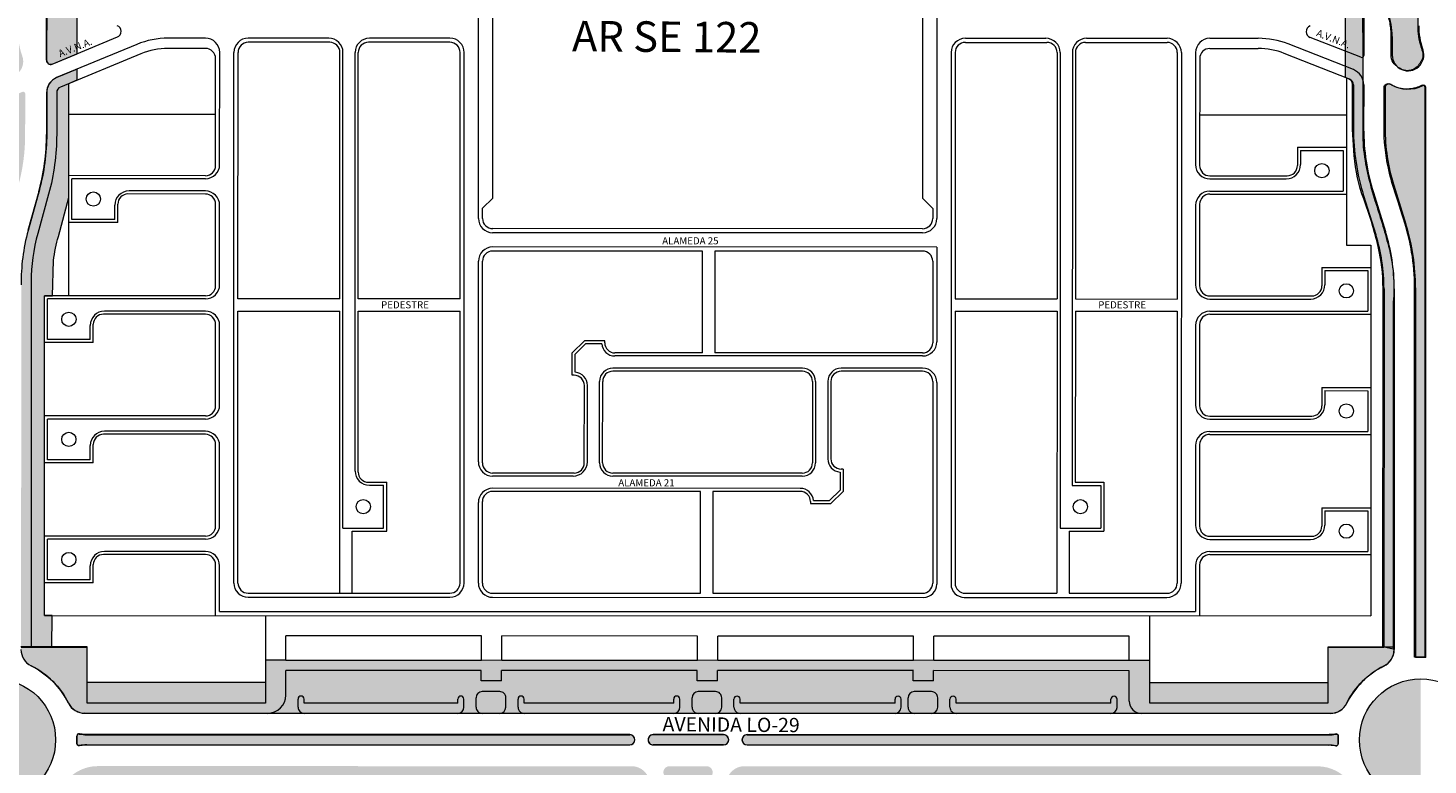
# Model space of a CAD drawing. Units: millimetres. Extents: x -719105 to 23224, y -8935366 to 37596.
# Drawn here: x 6061 to 6748, y 13799 to 14161 of the extents above; entities that cross this region are included whole.
import ezdxf

# ---------------------------------------------------------------- set-up
doc = ezdxf.new("R2010")
doc.units = ezdxf.units.MM
doc.layers.add('Edificações', color=7, linetype='Continuous')
for name, color, linetype, lineweight in [('MEIO_FIO', 8, 'Continuous', 15), ('NOME_AVENIDA', 7, 'Continuous', 0), ('NOME_LOT_END_VELHO', 7, 'Continuous', 25), ('PALITAÇÃO', 80, 'Continuous', 18), ('QUADRA_INTERNA', 8, 'Continuous', 20)]:
    doc.layers.add(name, color=color, linetype=linetype, lineweight=lineweight)
doc.styles.add('ROMANS', font='romans.shx', dxfattribs={"height": 8})
doc.styles.get("Standard").update_dxf_attribs({"font": 'arial.ttf'})

# ---------------------------------------------------------------- blocks, each defined once
blk = doc.blocks.new('ARSE 122-flat-1')
at = {"layer": 'MEIO_FIO', "ltscale": 2}
for p, q in [((108056.48, 44845.47), (108056.49, 44967.97)), ((108281.49, 44967.94), (108281.48, 44845.44)), ((107922.49, 44933.98), (107904.13, 44933.99)), ((107982.99, 44933.98), (107943.49, 44933.98)), ((108042.49, 44933.97), (108002.99, 44933.97)), ((108295.49, 44933.94), (108334.99, 44933.93)), ((108354.99, 44933.93), (108394.49, 44933.93)), ((108415.49, 44933.92), (108439.23, 44933.92)), ((107929.48, 44871.98), (107929.49, 44926.98)), ((107936.45, 44666.48), (107936.49, 44926.98)), ((107989.96, 44693.47), (107989.99, 44926.98)), ((107995.96, 44721.47), (107995.99, 44926.97)), ((108049.45, 44666.47), (108049.49, 44926.97)), ((108288.49, 44926.94), (108288.45, 44665.94)), ((108341.99, 44926.93), (108341.96, 44693.43)), ((108347.99, 44926.93), (108347.96, 44714.43)), ((108401.49, 44926.93), (108401.45, 44666.43)), ((108408.49, 44926.92), (108408.48, 44871.92)), ((108459.98, 44878.92), (108459.98, 44871.92)), ((108459.98, 44878.92), (108480.98, 44878.92)), ((108480.98, 44878.92), (108480.98, 44858.92)), ((107922.48, 44864.98), (107856.98, 44864.99)), ((107856.98, 44844.99), (107856.98, 44864.99)), ((108415.48, 44864.92), (108452.98, 44864.92)), ((107922.48, 44858.98), (107884.98, 44858.99)), ((108415.48, 44858.92), (108480.98, 44858.92)), ((107877.98, 44844.99), (107877.98, 44851.99)), ((107929.47, 44812.98), (107929.48, 44851.98)), ((108408.48, 44851.92), (108408.47, 44812.92)), ((107877.98, 44844.99), (107856.98, 44844.99)), ((108274.47, 44838.44), (108063.47, 44838.47)), ((108281.47, 44831.44), (108063.47, 44831.47)), ((108281.47, 44831.44), (108281.47, 44784.94)), ((108056.46, 44725.97), (108056.47, 44824.47)), ((108471.97, 44819.92), (108471.97, 44812.92)), ((108471.97, 44819.92), (108492.97, 44819.91)), ((108492.97, 44819.91), (108492.97, 44799.91)), ((107922.47, 44805.98), (107844.97, 44805.99)), ((107844.97, 44785.99), (107844.97, 44805.99)), ((108415.47, 44805.92), (108464.97, 44805.92)), ((107922.47, 44799.98), (107872.97, 44799.99)), ((108415.47, 44799.92), (108492.97, 44799.91)), ((107865.97, 44785.99), (107865.97, 44792.99)), ((107929.46, 44753.98), (107929.47, 44792.98)), ((108408.47, 44792.92), (108408.46, 44753.92)), ((107865.97, 44785.99), (107844.97, 44785.99)), ((108103.97, 44778.84), (108109.09, 44783.96)), ((108116.99, 44783.96), (108109.09, 44783.96)), ((108103.97, 44769.94), (108103.97, 44778.84)), ((108274.47, 44777.94), (108123.47, 44777.96)), ((108215.47, 44771.95), (108122.47, 44771.96)), ((108274.47, 44771.94), (108234.47, 44771.95)), ((108109.96, 44725.96), (108109.97, 44763.46)), ((108115.96, 44725.46), (108115.97, 44765.46)), ((108221.97, 44765.45), (108221.96, 44725.45)), ((108227.97, 44765.45), (108227.96, 44727.45)), ((108281.47, 44764.94), (108281.45, 44665.94)), ((108471.97, 44760.92), (108471.96, 44753.92)), ((108471.97, 44760.92), (108492.97, 44760.91)), ((108492.97, 44760.91), (108492.96, 44740.91)), ((107922.46, 44746.98), (107844.96, 44746.99)), ((107844.96, 44726.99), (107844.96, 44746.99)), ((107922.46, 44740.98), (107872.96, 44740.99)), ((108415.46, 44746.92), (108464.96, 44746.92)), ((108415.46, 44740.92), (108492.96, 44740.91)), ((107865.96, 44726.99), (107865.96, 44733.99)), ((107929.46, 44694.98), (107929.46, 44733.98)), ((108408.46, 44733.92), (108408.46, 44694.92)), ((107865.96, 44726.99), (107844.96, 44726.99)), ((108233.96, 44720.97), (108233.96, 44712.07)), ((108002.96, 44714.47), (108009.96, 44714.47)), ((108009.96, 44693.47), (108009.96, 44714.47)), ((108102.96, 44718.96), (108063.46, 44718.97)), ((108214.46, 44712.95), (108063.46, 44712.97)), ((108215.46, 44718.95), (108122.46, 44718.96)), ((108347.96, 44714.43), (108361.96, 44714.43)), ((108361.96, 44714.43), (108361.96, 44693.43)), ((108220.94, 44706.95), (108228.84, 44706.95)), ((108228.84, 44706.95), (108233.96, 44712.07)), ((108056.45, 44666.47), (108056.46, 44705.97)), ((108471.96, 44701.92), (108471.96, 44694.92)), ((108471.96, 44701.92), (108492.96, 44701.91)), ((108492.96, 44701.91), (108492.96, 44681.91)), ((107989.96, 44693.47), (108009.96, 44693.47)), ((108341.96, 44693.43), (108361.96, 44693.43)), ((107844.95, 44667.99), (107844.96, 44687.99)), ((107922.46, 44687.98), (107844.96, 44687.99)), ((108415.46, 44687.92), (108464.96, 44687.92)), ((107922.46, 44681.98), (107872.96, 44681.99)), ((108415.46, 44681.92), (108492.96, 44681.91)), ((107865.95, 44667.99), (107865.95, 44674.99)), ((107929.45, 44652.48), (107929.45, 44674.98)), ((108408.45, 44674.92), (108408.45, 44652.42)), ((107865.95, 44667.99), (107844.95, 44667.99)), ((107943.45, 44659.48), (108042.45, 44659.47)), ((108063.45, 44659.47), (108274.95, 44659.44)), ((108294.95, 44659.44), (108394.45, 44659.43)), ((107929.45, 44652.48), (108408.45, 44652.42))]:
    blk.add_line(p, q, dxfattribs=at)
for centre in [(108470.48, 44868.92), (107867.48, 44854.99), (108482.47, 44809.92), (107855.47, 44795.99), (108482.46, 44750.92), (107855.46, 44736.99), (107999.96, 44703.97), (108351.96, 44703.93), (108482.46, 44691.92), (107855.46, 44677.99)]:
    blk.add_circle(centre, 3.5, dxfattribs=at)
for centre, radius, start, end in [((107922.49, 44926.98), 7, 359.9931, 89.99311), ((107943.49, 44926.98), 7, 89.99311, 179.9931), ((107982.99, 44926.98), 7, 359.9931, 89.99311), ((108002.99, 44926.97), 7, 89.99311, 179.9931), ((108042.49, 44926.97), 7, 359.9931, 89.99311), ((108295.49, 44926.94), 7, 89.99314, 179.9931), ((108334.99, 44926.93), 7, 359.9931, 89.99314), ((108354.99, 44926.93), 7, 89.99314, 179.9931), ((108394.49, 44926.93), 7, 359.9931, 89.99314), ((108415.49, 44926.92), 7, 89.99314, 179.9931), ((107922.48, 44871.98), 7, 269.99311, 359.9931), ((108415.48, 44871.92), 7, 179.9931, 269.99314), ((108452.98, 44871.92), 7, 269.99314, 359.9931), ((107884.98, 44851.99), 7, 89.99311, 179.9931), ((107922.48, 44851.98), 7, 359.9931, 89.99311), ((108415.48, 44851.92), 7, 89.99314, 179.9931), ((108063.48, 44845.47), 7, 179.9931, 269.99311), ((108274.48, 44845.44), 7, 269.99311, 359.9931), ((108063.47, 44824.47), 7, 89.99311, 179.9931), ((107922.47, 44812.98), 7, 269.99311, 359.9931), ((108415.47, 44812.92), 7, 179.9931, 269.99314), ((108464.97, 44812.92), 7, 269.99314, 359.9931), ((107872.97, 44792.99), 7, 89.99311, 179.9931), ((107922.47, 44792.98), 7, 359.9931, 89.99311), ((108415.47, 44792.92), 7, 89.99314, 179.9931), ((108123.47, 44784.46), 6.5, 184.40484, 269.99311), ((108274.47, 44784.94), 7, 269.99311, 359.9931), ((108103.47, 44763.46), 6.5, 359.9931, 85.58137), ((108122.47, 44765.46), 6.5, 89.99311, 179.9931), ((108215.47, 44765.45), 6.5, 359.9931, 89.99311), ((108234.47, 44765.45), 6.5, 89.99311, 179.9931), ((108274.47, 44764.94), 7, 359.9931, 89.99311), ((107922.46, 44753.98), 7, 269.99311, 359.9931), ((108415.46, 44753.92), 7, 179.9931, 269.99314), ((108464.96, 44753.92), 7, 269.99314, 359.9931), ((107872.96, 44733.99), 7, 89.99311, 179.9931), ((107922.46, 44733.98), 7, 359.9931, 89.99311), ((108415.46, 44733.92), 7, 89.99314, 179.9931), ((108234.46, 44727.45), 6.5, 179.9931, 265.58137), ((108002.96, 44721.47), 7, 179.9931, 269.99314), ((108063.46, 44725.97), 7, 179.9931, 269.99311), ((108102.96, 44725.96), 7, 269.99311, 359.9931), ((108122.46, 44725.46), 6.5, 179.9931, 269.99311), ((108215.46, 44725.45), 6.5, 269.99311, 359.9931), ((108063.46, 44705.97), 7, 89.99311, 179.9931), ((108214.46, 44706.45), 6.5, 4.40326, 89.99311), ((107922.46, 44694.98), 7, 269.99311, 359.9931), ((108415.46, 44694.92), 7, 179.9931, 269.99314), ((108464.96, 44694.92), 7, 269.99314, 359.9931), ((107872.95, 44674.99), 7, 89.99311, 179.9931), ((107922.45, 44674.98), 7, 359.9931, 89.99311), ((108415.45, 44674.92), 7, 89.99314, 179.9931), ((107943.45, 44666.48), 7, 179.9931, 269.99314), ((108042.45, 44666.47), 7, 269.99314, 359.9931), ((108063.45, 44666.47), 7, 179.9931, 269.99314), ((108274.95, 44665.94), 6.5, 269.99314, 359.9931), ((108294.95, 44665.94), 6.5, 179.9931, 269.99314), ((108394.45, 44666.43), 7, 269.99314, 359.9931)]:
    blk.add_arc(centre, radius, start, end, dxfattribs=at)

msp = doc.modelspace()

# ---------------------------------------------------------------- hatches: boundary and pattern name
at = {"layer": 'PALITAÇÃO'}
h = msp.add_hatch(dxfattribs=at)
h.set_pattern_fill('ANGLE', color=256)
h.set_pattern_definition([(0, (-2190.2025, 3e-09), (0, 6.985), [5.08, -1.905]), (90, (-2190.2025, 3e-09), (-6.985, 4e-16), [5.08, -1.905])])
h.paths.add_polyline_path([(6032.05, 14461.56), (6017.04, 14461.54), (6017.04, 14426.07), (6017.06, 14282.63, -0.073624), (6013.19, 14256.07), (6008.48, 14239.11, 0.067333), (6004.51, 14209.82), (6004.51, 14177.77), (6014.57, 14181.93, 0.303337), (6019.51, 14189.32), (6019.51, 14209.82, -0.067324), (6023.3, 14237.78), (6028.61, 14257.07, 0.067324), (6032.02, 14282.24)])
h.paths.add_polyline_path([(6056.61, 14235.16), (6051.3, 14254.44, -0.067354), (6047.52, 14282.39), (6047.55, 14466.64), (6045.1, 14466.56), (6042.55, 14466.64), (6042.52, 14282.24, -0.033624), (6041.57, 14268.13, -0.033624), (6038.74, 14254.27), (6033.42, 14234.99, 0.067324), (6030.01, 14209.82), (6030.01, 14189.82, 0.534478), (6031.39, 14188.9), (6035.12, 14190.44, -0.194379), (6051.04, 14190.58), (6057.28, 14188.13, 0.528907), (6060.01, 14189.99), (6060.01, 14209.99, 0.067323)])
h.paths.add_polyline_path([(6081.56, 14267.6), (6069.44, 14267.6), (6069.45, 14331.6), (6062.95, 14331.6), (6062.96, 14390.56), (6069.67, 14390.56), (6069.46, 14444.6), (6072.96, 14444.6), (6072.96, 14461.56), (6072.96, 14461.56), (6058.04, 14461.56), (6058.02, 14282.4, 0.086408), (6064.08, 14247.59), (6066.73, 14237.95, -0.067324), (6070.51, 14209.99), (6070.51, 14188.36, 0.308124), (6075.58, 14180.92), (6081.43, 14178.61)])
h.paths.add_polyline_path([(6081.43, 14133.33), (6085.54, 14135.03), (6085.54, 14140.37), (6075.44, 14136.19, 0.315435), (6070.51, 14128.44), (6070.51, 14106.82, -0.066372), (6066.29, 14078.8), (6061.38, 14060.99, 0.071598), (6058.02, 14034.4), (6057.97, 13856.57), (6073.05, 13856.55), (6073.26, 13872.1), (6069.4, 13872.1), (6069.41, 14029.1), (6073.45, 14029.1), (6073.83, 14046.43, -0.033624), (6076.24, 14058.25), (6081.42, 14077.34), (6081.37, 14092.56)])
h.paths.add_polyline_path([(6059.94, 14108.1), (6060, 14128.28, 0.53637), (6058.62, 14129.2), (6053.1, 14126.96, -0.161752), (6039.44, 14127.34), (6032.73, 14129.97, 0.535061), (6030, 14128.07), (6029.94, 14108.28, 0.067324), (6033.35, 14083.1), (6038.67, 14063.82, -0.067324), (6042.45, 14035.86), (6042.46, 13851.56), (6044.97, 13851.56), (6047.48, 13851.48), (6047.45, 14035.68, -0.067367), (6051.23, 14063.66), (6056.55, 14082.95, 0.067295)])
h.paths.add_polyline_path([(6019.5, 14129.76, 0.308131), (6014.43, 14137.21), (6004.5, 14141.12), (6004.42, 14108.12, 0.067277), (6008.74, 14076.2), (6011.29, 14066.93), (6013.6, 14067.57, -0.070106), (6019.28, 14038.17), (6019.31, 14030.1), (6019.3, 13917.07), (6016.9, 13917.07), (6016.89, 13878.52), (6016.89, 13856.57), (6031.97, 13856.57), (6031.99, 14035.73, 0.067354), (6028.59, 14060.89), (6023.28, 14080.17, -0.067324), (6019.5, 14108.14)])
h.paths.add_polyline_path([(6019.51, 14173.38, 0.534555), (6016.74, 14175.23), (6004.51, 14170.16), (6004.5, 14148.62), (6018.14, 14143.25, 0.528907), (6019.5, 14144.18)])
h.paths.add_polyline_path([(6085.5, 14169.46), (6071.87, 14174.82, 0.528907), (6070.51, 14173.89), (6070.5, 14144.69, 0.534555), (6073.27, 14142.84), (6085.5, 14147.91)])
h.paths.add_polyline_path([(6056.5, 14158.37), (6056.51, 14164.65), (6056.48, 14171.59, 0.396593), (6043.26, 14184.04, 0.284367), (6031.61, 14176.94, 0.186705), (6031.46, 14171.34, -0.042829), (6032.99, 14165.53), (6033.34, 14162.91), (6033.5, 14147.91), (6033.5, 14147.29, 0.326198), (6042.76, 14134.65, 0.328029), (6057.59, 14139.67, 0.242724), (6058.55, 14146.73, -0.041897), (6057.02, 14152.54, -0.042984)])
h = msp.add_hatch(dxfattribs=at)
h.set_pattern_fill('ANGLE', color=256)
h.set_pattern_definition([(0, (-3000.492, 0.1856), (0, 6.985), [5.08, -1.905]), (90, (-3000.492, 0.1856), (-6.985, 4e-16), [5.08, -1.905])])
h.paths.add_polyline_path([(6743.67, 14157.75, -0.022006), (6743.43, 14163.14), (6743.44, 14170.94, 0.189577), (6741.56, 14175.99, 0.161653), (6737.08, 14178.57, 0.172361), (6732.23, 14177.88, 0.163315), (6728.61, 14174.11, 0.1932), (6728.29, 14168.63, -0.009891), (6729.27, 14165.48, -0.059907), (6730.35, 14158.95, -0.010998), (6730.43, 14155.16), (6730.43, 14147.44, 0.129464), (6731.44, 14143.62, 0.177145), (6736.87, 14139.8, 0.195576), (6742.58, 14141.06, 0.13817), (6745.72, 14145.65, 0.108574), (6745.78, 14148.97, 0.003192), (6744.74, 14152.36, -0.054104)])
h.paths.add_polyline_path([(6746.93, 14131.58, 0.558293), (6745.48, 14132.47, -0.045684), (6742.76, 14131.4, -0.070925), (6738.19, 14130.74, -0.059744), (6734.38, 14131.19, -0.042711), (6731.72, 14132.09, -0.031128), (6729.95, 14132.99, 0.580751), (6726.93, 14131.26), (6726.96, 14109.43, 0.055425), (6729.61, 14089.33, 0.022453), (6733.19, 14077.19, -0.017169), (6738.3, 14060.52, -0.024273), (6740.48, 14050.51, -0.04154), (6741.92, 14033.14), (6741.9, 13851.6), (6744.39, 13851.67), (6746.9, 13851.6)])
h.paths.add_polyline_path([(6716.27, 14183.85, -0.052159), (6716.96, 14216.27, -0.045649), (6722.4, 14241.03, 0.002791), (6726.4, 14253.87, 0.020568), (6729.8, 14266.9, 0.053544), (6731.42, 14281.87), (6731.47, 14461.62), (6726.47, 14461.62), (6719.97, 14461.62), (6719.95, 14292.67), (6707.95, 14292.67), (6707.94, 14182.02), (6707.93, 14136.27), (6709.53, 14135.64, -0.308326), (6711.43, 14132.85), (6711.43, 14118.52, 0.023222), (6712.25, 14097.81, 0.067081), (6716.99, 14076.63, -0.030624), (6724.03, 14053.29, -0.057982), (6726.42, 14032.68), (6726.4, 13856.67), (6731.4, 13855.51), (6731.41, 13924.07), (6731.41, 13967), (6731.42, 14025.79, 0.089968), (6729.12, 14053.46, 0.013077), (6722.45, 14075.93, -0.032568), (6717.89, 14093.8, -0.041675), (6716.5, 14107.46), (6716.43, 14111.25), (6716.43, 14132.85)])
h.paths.add_polyline_path([(6762.47, 14461.62), (6757.47, 14461.62), (6757.97, 13857.13), (6762.4, 13856.66)])
h.paths.add_polyline_path([(6746.97, 14466.74), (6744.47, 14466.62), (6741.97, 14466.7), (6741.96, 14350.89), (6741.95, 14328.24), (6741.95, 14301.35), (6741.81, 14279.44, -0.052146), (6738.44, 14258, -0.01795), (6733.98, 14243.35, 0.014747), (6731.23, 14234.54, 0.017928), (6728.33, 14222.51, 0.049729), (6726.99, 14209.34), (6726.94, 14186.35, 0.558286), (6728.39, 14185.46, -0.032605), (6730.34, 14186.29, -0.092352), (6736.22, 14187.18, -0.064919), (6740.37, 14186.5, -0.059929), (6743.92, 14184.95, 0.580002), (6746.94, 14186.67)])
h = msp.add_hatch(dxfattribs=at)
h.set_pattern_fill('ANGLE', color=256)
h.set_pattern_definition([(0, (-4999.994, 0.0726), (0, 6.985), [5.08, -1.905]), (90, (-4999.994, 0.0726), (-6.985, 4e-16), [5.08, -1.905])])
h.paths.add_polyline_path([(6660.3, 13780.56), (6665.3, 13780.56), (6665.3, 13782.89), (6699.39, 13782.88), (6699.39, 13765.56), (6724.89, 13765.56), (6731.21, 13765.53, 0.058806), (6729.47, 13769.88, 0.124876), (6722.8, 13777.11, -0.052164), (6716.25, 13782.42, -0.052164), (6710.95, 13788.97, 0.253709), (6694.19, 13798.06), (6674.65, 13798.06), (6663.71, 13798.06), (6434.44, 13798.09), (6423.6, 13798.09), (6412.3, 13798.09, 0.259142), (6404.98, 13793.14), (6399.78, 13780.59), (6440.3, 13780.59)])
h.paths.add_polyline_path([(6336.15, 13798.1), (6128.26, 13798.13), (6117.33, 13798.13), (6095.6, 13798.13, 0.124876), (6086.07, 13795.71, 0.124751), (6078.84, 13789.05, -0.104674), (6066.98, 13777.19, 0.183859), (6058.6, 13765.7), (6064.09, 13765.63), (6090.39, 13765.63), (6090.39, 13784.33), (6125.3, 13784.33), (6125.3, 13780.6), (6130.3, 13780.6), (6330.3, 13780.6), (6370.81, 13780.6), (6365.91, 13792.52, 0.303995), (6357.58, 13798.1), (6347.09, 13798.1)])
h.paths.add_polyline_path([(6187.9, 13850.12), (6177.9, 13850.12), (6177.9, 13839.12), (6090.39, 13839.13), (6090.4, 13856.63), (6062.9, 13856.64), (6057.9, 13856.64), (6057.9, 13855.48, 0.139675), (6059.25, 13850.73, 0.139675), (6062.9, 13847.41, -0.081384), (6073.53, 13839.77, -0.081384), (6081.17, 13829.13, 0.139676), (6084.49, 13825.48, 0.139706), (6089.24, 13824.13), (6178.9, 13824.12), (6196.89, 13824.12), (6700.55, 13824.06, 0.139677), (6705.3, 13825.41, 0.139676), (6708.62, 13829.06, -0.081382), (6716.26, 13839.69, -0.081383), (6726.9, 13847.33, 0.284903), (6731.9, 13855.4), (6731.9, 13856.59), (6726.9, 13856.56), (6699.4, 13856.56), (6699.4, 13839.06), (6611.9, 13839.07), (6611.9, 13850.07), (6601.9, 13850.07)])
h.paths.add_polyline_path([(6356.68, 13808.6, 1.000001), (6356.68, 13813.6), (6090.18, 13813.63, -0.02341), (6088.35, 13813.72, -0.023419), (6086.55, 13813.97, 0.481207), (6085.36, 13812.96), (6085.36, 13809.32, 0.45549), (6086.55, 13808.29, 0.000745), (6088.35, 13808.55, -0.047601), (6090.18, 13808.63)])
h.paths.add_polyline_path([(6368.18, 13813.6, 1.000119), (6368.18, 13808.6, -0.000124), (6402.78, 13808.59, 1.000257), (6402.78, 13813.59)])
h.paths.add_polyline_path([(6414.3, 13813.59, 0.999863), (6414.3, 13808.59, 0.000009), (6699.61, 13808.56, -0.023423), (6701.43, 13808.47, -0.023409), (6703.24, 13808.22, 0.48011), (6704.43, 13809.23, -0.01613), (6704.43, 13812.96, 0.503716), (6703.24, 13813.9, -0.061615), (6701.43, 13813.64, 0.014717), (6699.61, 13813.56)])
h.paths.add_polyline_path([(6397.19, 13793.95, 0.533748), (6394.42, 13798.1), (6376.22, 13798.1, 0.533747), (6373.45, 13793.96), (6378.95, 13780.59), (6391.69, 13780.57)])
h = msp.add_hatch(dxfattribs=at)
h.set_pattern_fill('ANGLE', color=256)
h.set_pattern_definition([(0, (0.006, 0.0726), (0, 6.985), [5.08, -1.905]), (90, (0.006, 0.0726), (-6.985, 4e-16), [5.08, -1.905])])
h.paths.add_polyline_path([(6744.9, 13841.05, 0.414226), (6714.9, 13811.05, 0.414156), (6744.89, 13781.05)])
h.paths.add_polyline_path([(6044.9, 13841.14), (6044.89, 13781.14, 0.414248), (6074.89, 13811.14, 0.414178)])

# ---------------------------------------------------------------- linework, layer by layer
at = {"layer": 'MEIO_FIO', "ltscale": 2}
for p, q in [((6070.43, 14144.72), (6070.43, 14173.93)), ((6716.93, 14169.37), (6716.93, 14147.1)), ((6073.19, 14142.87), (6105.23, 14156.14)), ((6715.56, 14146.17), (6690.64, 14155.97)), ((6730.93, 14156.35), (6730.93, 14147.26)), ((6114.77, 14152.51), (6075.37, 14136.19)), ((6711.85, 14140.11), (6679.81, 14152.71)), ((6070.43, 14128.8), (6070.42, 14108.3)), ((6716.93, 14132.66), (6716.92, 14111.08)), ((6727.43, 14131.08), (6727.42, 14111.08)), ((6747.39, 13851.42), (6747.43, 14131.4)), ((6066.64, 14080.34), (6061.32, 14061.06)), ((6721.68, 14079.77), (6727.63, 14060.68)), ((6731.71, 14083.34), (6737.65, 14064.25)), ((6731.91, 14032.5), (6731.89, 13855.32)), ((6742.41, 14032.94), (6742.39, 13851.42)), ((6283.77, 13845.04), (6187.89, 13845.05)), ((6187.89, 13833.05), (6187.89, 13845.05)), ((6283.77, 13840.04), (6283.77, 13845.04)), ((6293.77, 13840.04), (6283.77, 13840.04)), ((6293.77, 13840.04), (6293.77, 13845.04)), ((6389.77, 13845.02), (6293.77, 13845.04)), ((6389.77, 13840.02), (6389.77, 13845.02)), ((6399.77, 13840.02), (6389.77, 13840.02)), ((6495.89, 13845.01), (6399.77, 13845.02)), ((6399.77, 13840.02), (6399.77, 13845.02)), ((6495.77, 13840.01), (6495.77, 13845.01)), ((6505.77, 13840.01), (6495.77, 13840.01)), ((6505.77, 13840.01), (6505.77, 13845.01)), ((6601.89, 13845), (6505.77, 13845.01)), ((6601.89, 13830), (6601.89, 13845)), ((6292.86, 13834.73), (6284.29, 13834.73)), ((6398.86, 13834.72), (6390.29, 13834.72)), ((6504.86, 13834.7), (6496.29, 13834.7)), ((6193.89, 13827.05), (6193.89, 13831.05)), ((6196.89, 13829.05), (6196.89, 13831.05)), ((6272.29, 13829.04), (6196.89, 13829.05)), ((6272.29, 13829.04), (6272.29, 13831.04)), ((6275.29, 13827.04), (6275.29, 13831.04)), ((6281.29, 13827.04), (6281.29, 13831.73)), ((6295.86, 13827.04), (6295.86, 13831.73)), ((6301.86, 13827.03), (6301.86, 13831.03)), ((6304.86, 13829.03), (6304.86, 13831.03)), ((6378.29, 13829.03), (6304.86, 13829.03)), ((6378.29, 13829.03), (6378.29, 13831.03)), ((6381.29, 13827.02), (6381.29, 13831.02)), ((6387.29, 13827.02), (6387.29, 13831.72)), ((6401.86, 13827.02), (6401.86, 13831.72)), ((6407.86, 13827.02), (6407.86, 13831.02)), ((6410.86, 13829.02), (6410.86, 13831.02)), ((6486.89, 13829.01), (6410.86, 13829.02)), ((6486.89, 13829.01), (6486.89, 13831.01)), ((6489.89, 13827.01), (6489.89, 13831.01)), ((6493.29, 13827.01), (6493.29, 13831.7)), ((6507.86, 13827.01), (6507.86, 13831.7)), ((6513.86, 13827.01), (6513.86, 13831.01)), ((6516.86, 13829.01), (6516.86, 13831.01)), ((6592.89, 13829), (6516.86, 13829.01)), ((6592.89, 13829), (6592.89, 13831)), ((6595.89, 13827), (6595.89, 13831)), ((6178.89, 13824.05), (6089.23, 13824.06)), ((6272.29, 13824.04), (6196.89, 13824.05)), ((6292.86, 13824.04), (6284.29, 13824.04)), ((6378.29, 13824.03), (6304.86, 13824.03)), ((6398.86, 13824.02), (6390.29, 13824.02)), ((6486.89, 13824.01), (6410.86, 13824.02)), ((6504.86, 13824.01), (6496.29, 13824.01)), ((6592.89, 13824), (6516.86, 13824.01)), ((6700.55, 13823.99), (6607.89, 13824))]:
    msp.add_line(p, q, dxfattribs=at)
at = {"layer": 'MEIO_FIO', "lineweight": 20, "ltscale": 2}
for p, q in [((6090.17, 13813.56), (6356.68, 13813.53)), ((6402.77, 13813.52), (6368.18, 13813.53)), ((6414.28, 13813.52), (6699.61, 13813.49)), ((6090.17, 13808.56), (6356.68, 13808.53)), ((6402.77, 13808.52), (6368.18, 13808.53)), ((6414.29, 13808.52), (6521.72, 13808.51)), ((6521.72, 13808.51), (6699.6, 13808.49))]:
    msp.add_line(p, q, dxfattribs=at)
at = {"layer": 'MEIO_FIO', "color": 251}
for points in [[(6730.93, 14156.35, 0.086132), (6728.88, 14168.15, 0.086132)], [(6105.23, 14156.14, 0.674511), (6105.18, 14161.7, 0.674511)], [(6690.6, 14161.54, 0.675817), (6690.64, 14155.97, 0.675817)], [(6743.93, 14161.66, 0.086748), (6745.97, 14149.87, 0.086132)], [(6070.43, 14144.72, 0.534517), (6073.19, 14142.87, 0.534517)], [(6715.56, 14146.17, 0.528709), (6716.93, 14147.1, 0.528709)], [(6075.37, 14136.19, 0.303347), (6070.43, 14128.8, 0.303347)], [(6730.44, 14132.8, 0.579996), (6727.43, 14131.08, 0.579996)], [(6730.44, 14132.8, 0.254671), (6745.98, 14132.29, 0.254671)], [(6747.43, 14131.4, 0.558293), (6745.98, 14132.29, 0.558293)]]:
    msp.add_lwpolyline(points, format="xyb", dxfattribs=at)
at = {"layer": 'MEIO_FIO', "color": 251, "lineweight": 20}
for points in [[(6086.54, 13813.9, 0.48126), (6085.36, 13812.88, 0.48126)], [(6703.24, 13813.83, -0.48126), (6704.42, 13812.81, -0.48126)], [(6086.54, 13808.22, -0.48126), (6085.36, 13809.24, -0.48126)], [(6703.24, 13808.14, 0.48126), (6704.42, 13809.16, 0.48126)]]:
    msp.add_lwpolyline(points, format="xyb", dxfattribs=at)
at = {"layer": 'MEIO_FIO', "ltscale": 2}
for centre in [(6044.89, 13811.06), (6744.89, 13810.98)]:
    msp.add_circle(centre, 30, dxfattribs=at)
for centre, radius, start, end in [((6130.07, 14115.55), 40, 89.99311, 112.4941), ((6665.17, 14115.49), 40, 68.52985, 89.99314), ((6738.68, 14147.26), 7.75, 179.99318, 19.68469), ((6708.93, 14132.67), 8, 359.99314, 68.52985), ((5965.17, 14108.32), 105.25, 344.58682, 359.99311), ((6822.17, 14111.07), 105.25, 179.99314, 197.2965), ((6822.17, 14111.51), 94.75, 179.99318, 197.29654), ((6637.16, 14032.51), 94.75, 359.99314, 17.2965), ((6637.16, 14032.96), 105.25, 359.99318, 17.29654), ((6066.89, 13855.4), 9, 179.99312, 243.60388), ((6722.89, 13855.32), 9, 296.38357, 359.99314), ((6044.89, 13811.06), 40.5, 26.38207, 63.60388), ((6744.89, 13810.98), 40.5, 116.38357, 153.60463), ((6744.89, 13800.98), 50.5, 87.15774, 92.83318), ((6744.89, 13800.98), 50.5, 87.15805, 92.83322), ((6178.89, 13833.05), 9, 269.99308, 359.99279), ((6195.39, 13831.05), 1.5, 359.99281, 179.99281), ((6273.79, 13831.04), 1.5, 359.99281, 179.99281), ((6284.29, 13831.73), 3, 89.99281, 179.99279), ((6292.86, 13831.73), 3, 359.99279, 89.99281), ((6303.36, 13831.03), 1.5, 359.99281, 179.99281), ((6379.79, 13831.03), 1.5, 359.99281, 179.99281), ((6390.29, 13831.72), 3, 89.99281, 179.99279), ((6398.86, 13831.72), 3, 359.99279, 89.99281), ((6409.36, 13831.02), 1.5, 359.99281, 179.99281), ((6488.39, 13831.01), 1.5, 359.99281, 179.99281), ((6496.29, 13831.7), 3, 89.99281, 179.99279), ((6504.86, 13831.7), 3, 359.99279, 89.99281), ((6515.36, 13831.01), 1.5, 359.99281, 179.99281), ((6594.39, 13831), 1.5, 359.99281, 179.99281), ((6089.23, 13833.06), 9, 206.38207, 269.99308), ((6196.89, 13827.05), 3, 179.99279, 269.99281), ((6272.29, 13827.04), 3, 269.99281, 359.99279), ((6284.29, 13827.04), 3, 179.99279, 269.99281), ((6292.86, 13827.04), 3, 269.99281, 359.99279), ((6304.86, 13827.03), 3, 179.99279, 269.99281), ((6378.29, 13827.03), 3, 269.99281, 359.99279), ((6390.29, 13827.02), 3, 179.99279, 269.99281), ((6398.86, 13827.02), 3, 269.99281, 359.99279), ((6410.86, 13827.02), 3, 179.99279, 269.99281), ((6486.89, 13827.01), 3, 269.99281, 359.99279), ((6496.29, 13827.01), 3, 179.99279, 269.99281), ((6504.86, 13827.01), 3, 269.99281, 359.99279), ((6516.86, 13827.01), 3, 179.99279, 269.99281), ((6592.89, 13827), 3, 269.99281, 359.99279), ((6607.89, 13830), 6, 179.99279, 269.99308), ((6700.55, 13832.99), 9, 269.99308, 333.60463)]:
    msp.add_arc(centre, radius, start, end, dxfattribs=at)
at = {"layer": 'MEIO_FIO', "lineweight": 20, "ltscale": 2}
for centre, radius, start, end in [((6034.89, 13811.07), 50.5, 359.99336, 2.06143), ((6090.17, 13833.06), 19.5, 259.26304, 269.9936), ((6356.68, 13811.03), 2.5, 359.99322, 89.98994), ((6368.18, 13811.03), 2.5, 89.99317, 179.993), ((6402.77, 13811.02), 2.5, 359.993, 89.98946), ((6414.29, 13811.02), 2.5, 89.99778, 179.98946), ((6699.61, 13832.99), 19.5, 269.99262, 280.72319), ((6754.89, 13810.98), 50.5, 177.92457, 179.993), ((6034.89, 13811.07), 50.5, 357.92457, 359.993), ((6090.17, 13789.06), 19.5, 89.99283, 100.72319), ((6356.68, 13811.03), 2.5, 269.99649, 359.993), ((6368.18, 13811.03), 2.5, 179.99317, 269.99317), ((6402.77, 13811.02), 2.5, 269.99689, 359.993), ((6414.29, 13811.02), 2.5, 179.98946, 269.98865), ((6699.6, 13788.99), 19.5, 79.26304, 89.9936), ((6754.89, 13810.98), 50.5, 179.993, 182.06143)]:
    msp.add_arc(centre, radius, start, end, dxfattribs=at)
at = {"layer": 'PALITAÇÃO'}
for points in [[(7125.21, 15887.51, 0.008133), (7113.86, 15884.66, -0.051815), (7107.27, 15883.6, 0.016845), (7100.74, 15883.02), (7084.72, 15882.88), (7075.56, 15882.88, -0.528907), (7073.69, 15885.61, 0), (7074.41, 15887.44, 0.188234)], [(5037.24, 12549.76), (5037.25, 12581.76, 0.414283), (5035.25, 12583.76), (4993.98, 12583.76, 0.012377), (4964.8, 12583.05, 0.014644), (4927.09, 12580.03, -0.000001), (4885.87, 12575.94)], [(6716.27, 14183.85), (6716.43, 14132.85), (6716.43, 14111.25), (6716.5, 14107.46, 0.041675), (6717.89, 14093.8, 0.032568), (6722.45, 14075.93, -0.013077), (6729.12, 14053.46, -0.089968), (6731.42, 14025.79), (6731.41, 13967), (6731.41, 13924.07), (6731.4, 13855.51), (6726.4, 13856.67), (6726.42, 14032.68, 0.057982), (6724.03, 14053.29, 0.030624), (6716.99, 14076.63, -0.067081), (6712.25, 14097.81, -0.023222), (6711.43, 14118.52), (6711.43, 14132.85, 0.308326), (6709.53, 14135.64), (6707.93, 14136.27), (6707.94, 14182.02)], [(6743.44, 14170.94), (6743.43, 14163.14, 0.022006), (6743.67, 14157.75, 0.054104), (6744.74, 14152.36, -0.003192), (6745.78, 14148.97, -0.155616), (6745.72, 14145.65, -0.13817), (6742.58, 14141.06, -0.244043), (6736.87, 14139.8, -0.177145), (6731.44, 14143.62, -0.176783), (6730.43, 14147.44), (6730.43, 14155.16, 0.010998), (6730.35, 14158.95, 0.059907), (6729.27, 14165.48, 0.009891), (6728.29, 14168.63, -0.1932), (6728.61, 14174.11, -0.163315), (6732.23, 14177.88, -0.172361), (6737.08, 14178.57, -0.161653), (6741.56, 14175.99, -0.189577), (6743.44, 14170.94, -211.123775)], [(6057.97, 13856.57), (6073.05, 13856.55), (6073.05, 13856.55), (6073.05, 13856.55), (6073.05, 13856.55), (6073.05, 13856.55), (6073.05, 13856.55), (6073.05, 13856.55), (6073.05, 13856.55), (6073.05, 13856.55), (6073.26, 13872.1), (6069.4, 13872.1), (6069.41, 14029.1), (6073.45, 14029.1), (6073.83, 14046.43, -0.033624), (6076.24, 14058.25), (6081.42, 14077.34), (6081.37, 14092.56), (6081.37, 14092.56, -0.384475), (6081.37, 14092.56), (6081.43, 14133.33), (6085.54, 14135.03), (6085.54, 14140.37), (6085.54, 14140.37), (6075.44, 14136.19, 0.315435), (6070.51, 14128.44), (6070.51, 14106.82, -0.066372), (6066.29, 14078.8), (6061.4, 14061.06, 0.071776), (6058.02, 14034.4)], [(6746.93, 14131.58), (6746.9, 13851.6), (6744.39, 13851.67), (6741.9, 13851.6), (6741.92, 14033.14, 0.04154), (6740.48, 14050.51, 0.024273), (6738.3, 14060.52, 0.017169), (6733.19, 14077.19, -0.022453), (6729.61, 14089.33, -0.055425), (6726.96, 14109.43), (6726.93, 14131.26, -0.580751), (6729.95, 14132.99, 0.031128), (6731.72, 14132.09, 0.042711), (6734.38, 14131.19, 0.059744), (6738.19, 14130.74, 0.070925), (6742.76, 14131.4, 0.045684), (6745.48, 14132.47, -0.559034), (6746.93, 14131.58, -0.160382)], [(6059.25, 13850.73, 0.139675), (6062.9, 13847.41, -0.081384), (6073.53, 13839.77, -0.081384), (6081.17, 13829.13, 0.139676), (6084.49, 13825.48, 0.139706), (6089.24, 13824.13), (6178.9, 13824.12), (6196.89, 13824.12), (6700.55, 13824.06, 0.139677), (6705.3, 13825.41, 0.139676), (6708.62, 13829.06, -0.081382), (6716.26, 13839.69, -0.081383), (6726.9, 13847.33, 0.284903), (6731.9, 13855.4), (6731.9, 13856.59), (6726.9, 13856.56)], [(6085.36, 13812.96), (6085.36, 13809.32, 0.45549), (6086.55, 13808.29, 0.000745), (6088.35, 13808.55, -0.047601), (6090.18, 13808.63), (6356.68, 13808.6, 1.000001), (6356.68, 13813.6), (6090.18, 13813.63, -0.02341), (6088.35, 13813.72, -0.023419), (6086.55, 13813.97, 0.481267), (6085.36, 13812.96, 2.296418)], [(6402.78, 13813.59), (6368.18, 13813.6, 1.000119), (6368.18, 13808.6, -0.000124), (6402.78, 13808.59, 1.000257), (6402.78, 13813.59, 1.257519)], [(6414.3, 13813.59, 0.999862), (6414.3, 13808.59, 0.000009), (6699.61, 13808.56, -0.023421), (6701.43, 13808.47, -0.023409), (6703.24, 13808.22, 0.48011), (6704.43, 13809.23, -0.01613), (6704.43, 13812.96, 0.503716), (6703.24, 13813.9, -0.061615), (6701.43, 13813.64, 0.014717), (6699.61, 13813.56), (6414.3, 13813.59)]]:
    msp.add_lwpolyline(points, format="xyb", dxfattribs=at)
msp.add_lwpolyline([(6085.5, 14169.46), (6071.87, 14174.82, 0.528907), (6070.51, 14173.89), (6070.5, 14144.69, 0.534555), (6073.27, 14142.84), (6085.5, 14147.91)], format="xyb", close=True, dxfattribs=at)
msp.add_lwpolyline([(6726.9, 13856.56), (6699.4, 13856.56), (6699.4, 13839.06), (6611.9, 13839.07), (6611.9, 13850.07), (6601.9, 13850.07), (6187.9, 13850.12), (6177.9, 13850.12), (6177.9, 13839.12), (6090.39, 13839.13), (6090.4, 13856.63), (6062.9, 13856.64), (6057.9, 13856.64)], dxfattribs=at)
at = {"layer": 'QUADRA_INTERNA', "ltscale": 2}
for p, q in [((6289.42, 14077.04), (6289.43, 14179.54)), ((6500.43, 14179.51), (6500.42, 14077.01)), ((6148.43, 14150.55), (6130.08, 14150.55)), ((6164.41, 14027.55), (6164.43, 14148.55)), ((6209.43, 14153.54), (6169.43, 14153.55)), ((6214.41, 14027.54), (6214.43, 14148.54)), ((6223.41, 14027.54), (6223.43, 14148.54)), ((6268.43, 14153.54), (6228.43, 14153.54)), ((6273.41, 14027.54), (6273.43, 14148.54)), ((6516.43, 14148.51), (6516.41, 14027.51)), ((6521.43, 14153.51), (6561.43, 14153.5)), ((6566.43, 14148.5), (6566.41, 14027.5)), ((6575.43, 14148.5), (6575.41, 14027.5)), ((6580.43, 14153.5), (6620.43, 14153.5)), ((6625.43, 14148.49), (6625.41, 14027.49)), ((6641.43, 14150.49), (6665.17, 14150.49)), ((6116.68, 14147.89), (6077.28, 14131.57)), ((6153.42, 14093.05), (6153.43, 14145.55)), ((6636.43, 14145.49), (6636.42, 14092.99)), ((6710.02, 14135.46), (6677.98, 14148.06)), ((6708.43, 14136.09), (6708.42, 14053.98)), ((6081.41, 14029.06), (6081.43, 14133.29)), ((6711.93, 14132.66), (6711.92, 14111.08)), ((6153.42, 14118.05), (6081.42, 14118.06)), ((6636.42, 14117.99), (6708.42, 14117.98)), ((6684.42, 14101.99), (6684.42, 14092.99)), ((6684.42, 14101.99), (6708.42, 14101.98)), ((6148.42, 14088.05), (6081.42, 14088.06)), ((6641.42, 14087.99), (6679.42, 14087.99)), ((6105.42, 14065.06), (6105.42, 14074.06)), ((6148.42, 14079.05), (6110.42, 14079.06)), ((6153.41, 14034.05), (6153.42, 14074.05)), ((6284.42, 14072.04), (6289.42, 14077.04)), ((6505.42, 14072.01), (6500.42, 14077.01)), ((6636.42, 14073.99), (6636.41, 14033.99)), ((6641.42, 14078.99), (6708.42, 14078.98)), ((6716.91, 14078.29), (6722.86, 14059.19)), ((6284.42, 14067.04), (6284.42, 14072.04)), ((6505.42, 14072.01), (6505.42, 14067.01)), ((6105.42, 14065.06), (6081.42, 14065.06)), ((6500.42, 14062.01), (6289.42, 14062.04)), ((6708.42, 14053.98), (6720.42, 14053.98)), ((6720.42, 14053.98), (6720.39, 13871.98)), ((6284.4, 13947.04), (6284.42, 14046.04)), ((6392.42, 14051.02), (6289.42, 14051.04)), ((6392.41, 14001.02), (6392.42, 14051.02)), ((6398.42, 14051.02), (6398.41, 14001.02)), ((6500.42, 14051.01), (6398.42, 14051.02)), ((6505.42, 14046.01), (6505.41, 14006.01)), ((6696.42, 14042.99), (6696.41, 14033.99)), ((6696.42, 14042.99), (6720.42, 14042.98)), ((6062.91, 14035.89), (6062.89, 13856.56)), ((6726.91, 14032.5), (6726.89, 13856.48)), ((6069.39, 13872.06), (6069.41, 14029.06)), ((6148.41, 14029.05), (6069.41, 14029.06)), ((6214.41, 14027.54), (6164.41, 14027.55)), ((6273.41, 14027.54), (6223.41, 14027.54)), ((6516.41, 14027.51), (6566.41, 14027.5)), ((6575.41, 14027.5), (6625.41, 14027.49)), ((6641.41, 14028.99), (6691.41, 14028.99)), ((6148.41, 14020.05), (6098.41, 14020.06)), ((6164.4, 13888.05), (6164.41, 14021.55)), ((6164.41, 14021.55), (6214.41, 14021.54)), ((6214.4, 13883.04), (6214.41, 14021.54)), ((6223.4, 13942.54), (6223.41, 14021.54)), ((6223.41, 14021.54), (6273.41, 14021.54)), ((6273.4, 13888.04), (6273.41, 14021.54)), ((6516.41, 14021.51), (6516.4, 13888.01)), ((6516.41, 14021.51), (6566.41, 14021.5)), ((6566.41, 14021.5), (6566.4, 13883)), ((6575.41, 14021.5), (6575.4, 13937.5)), ((6575.41, 14021.5), (6625.41, 14021.49)), ((6625.41, 14021.49), (6625.4, 13887.99)), ((6641.41, 14019.99), (6720.41, 14019.98)), ((6093.41, 14006.06), (6093.41, 14015.06)), ((6153.41, 13975.05), (6153.41, 14015.05)), ((6636.41, 14014.99), (6636.41, 13974.99)), ((6093.41, 14006.06), (6069.41, 14006.06)), ((6328.41, 14001.03), (6334.41, 14007.03)), ((6344.41, 14007.03), (6334.41, 14007.03)), ((6344.41, 14006.03), (6344.41, 14007.03)), ((6328.41, 13990.03), (6328.41, 14001.03)), ((6392.41, 14001.02), (6349.41, 14001.03)), ((6500.41, 14001.01), (6398.41, 14001.02)), ((6441.41, 13992.02), (6348.41, 13992.03)), ((6500.41, 13992.01), (6460.41, 13992.01)), ((6329.41, 13990.03), (6328.41, 13990.03)), ((6334.4, 13947.03), (6334.41, 13985.03)), ((6343.4, 13947.03), (6343.41, 13987.03)), ((6446.41, 13987.02), (6446.4, 13947.02)), ((6455.41, 13987.02), (6455.4, 13949.02)), ((6505.41, 13987.01), (6505.4, 13888.01)), ((6696.41, 13983.99), (6696.41, 13974.99)), ((6696.41, 13983.99), (6720.41, 13983.98)), ((6148.41, 13970.05), (6069.41, 13970.06)), ((6641.41, 13969.99), (6691.41, 13969.99)), ((6093.4, 13947.06), (6093.41, 13956.06)), ((6148.41, 13961.05), (6098.41, 13961.06)), ((6153.4, 13916.05), (6153.41, 13956.05)), ((6641.41, 13960.99), (6720.41, 13960.98)), ((6636.4, 13955.99), (6636.4, 13915.99)), ((6093.4, 13947.06), (6069.4, 13947.06)), ((6461.4, 13944.01), (6460.4, 13944.01)), ((6461.4, 13944.01), (6461.4, 13933.01)), ((6228.4, 13937.54), (6237.4, 13937.54)), ((6237.4, 13913.54), (6237.4, 13937.54)), ((6329.4, 13942.03), (6289.4, 13942.04)), ((6441.4, 13942.02), (6348.4, 13942.03)), ((6575.4, 13937.5), (6589.4, 13937.5)), ((6589.4, 13937.5), (6589.4, 13913.5)), ((6391.4, 13933.02), (6289.4, 13933.04)), ((6391.4, 13883.02), (6391.4, 13933.02)), ((6397.4, 13933.02), (6397.4, 13883.02)), ((6440.4, 13933.02), (6397.4, 13933.02)), ((6455.4, 13927.02), (6461.4, 13933.01)), ((6284.4, 13888.04), (6284.4, 13928.04)), ((6445.4, 13928.02), (6445.4, 13927.02)), ((6445.4, 13927.02), (6455.4, 13927.02)), ((6696.4, 13924.99), (6720.4, 13924.98)), ((6696.4, 13924.99), (6696.4, 13915.99)), ((6148.4, 13911.05), (6069.4, 13911.06)), ((6220.4, 13883.04), (6220.4, 13913.54)), ((6220.4, 13913.54), (6237.4, 13913.54)), ((6572.4, 13913.5), (6572.4, 13883)), ((6572.4, 13913.5), (6589.4, 13913.5)), ((6641.4, 13910.99), (6691.4, 13910.99)), ((6148.4, 13902.05), (6098.4, 13902.06)), ((6641.4, 13901.99), (6720.4, 13901.98)), ((6093.4, 13888.06), (6093.4, 13897.06)), ((6153.39, 13872.05), (6153.4, 13897.05)), ((6636.4, 13896.99), (6636.39, 13871.99)), ((6093.4, 13888.06), (6069.4, 13888.06)), ((6169.4, 13883.05), (6268.4, 13883.04)), ((6289.4, 13883.04), (6391.4, 13883.02)), ((6397.4, 13883.02), (6500.4, 13883.01)), ((6521.4, 13883.01), (6566.4, 13883)), ((6572.4, 13883), (6620.4, 13883)), ((6069.39, 13872.06), (6720.39, 13871.98)), ((6177.89, 13872.05), (6177.89, 13829.05)), ((6611.89, 13829), (6611.9, 13872)), ((6283.89, 13862.04), (6187.89, 13862.05)), ((6187.89, 13850.05), (6187.89, 13862.05)), ((6283.89, 13850.04), (6283.89, 13862.04)), ((6293.89, 13850.04), (6293.89, 13862.04)), ((6389.89, 13862.02), (6293.89, 13862.04)), ((6389.89, 13850.02), (6389.89, 13862.02)), ((6495.89, 13862.01), (6399.89, 13862.02)), ((6399.89, 13850.02), (6399.89, 13862.02)), ((6495.89, 13850.01), (6495.89, 13862.01)), ((6505.89, 13850.01), (6505.89, 13862.01)), ((6601.89, 13862), (6505.89, 13862.01)), ((6601.89, 13850), (6601.89, 13862)), ((6062.89, 13856.56), (6090.39, 13856.56)), ((6090.39, 13829.06), (6090.39, 13856.56)), ((6699.4, 13856.49), (6699.39, 13828.98)), ((6699.4, 13856.49), (6726.89, 13856.48)), ((6283.89, 13850.04), (6187.89, 13850.05)), ((6389.89, 13850.02), (6293.89, 13850.04)), ((6495.89, 13850.01), (6399.89, 13850.02)), ((6601.89, 13850), (6505.89, 13850.01)), ((6177.89, 13829.05), (6090.39, 13829.06)), ((6699.39, 13828.98), (6611.89, 13829))]:
    msp.add_line(p, q, dxfattribs=at)
at = {"layer": 'QUADRA_INTERNA'}
msp.add_lwpolyline([(6077.28, 14131.57, 0.303347), (6075.43, 14128.8), (6075.42, 14108.3, -0.067324), (6071.46, 14079.01), (6066.14, 14059.73, 0.067324), (6062.91, 14035.89, 0.067324)], format="xyb", dxfattribs=at)
at = {"layer": 'QUADRA_INTERNA', "ltscale": 2}
for centre, radius, start, end in [((6130.07, 14115.55), 35, 89.99311, 112.4941), ((6148.43, 14145.55), 5, 359.9931, 89.99311), ((6169.43, 14148.55), 5, 89.99311, 179.9931), ((6209.43, 14148.54), 5, 359.9931, 89.99311), ((6228.43, 14148.54), 5, 89.99311, 179.9931), ((6268.43, 14148.54), 5, 359.9931, 89.99311), ((6521.43, 14148.51), 5, 89.99314, 179.9931), ((6561.43, 14148.5), 5, 359.9931, 89.99314), ((6580.43, 14148.5), 5, 89.99314, 179.9931), ((6620.43, 14148.5), 5, 359.9931, 89.99314), ((6641.43, 14145.49), 5, 89.99314, 179.9931), ((6665.17, 14115.49), 35, 68.52985, 89.99314), ((6708.93, 14132.67), 3, 359.99314, 68.52985), ((6822.17, 14111.07), 110.25, 179.99314, 197.2965), ((6148.42, 14093.05), 5, 269.99311, 359.9931), ((6641.42, 14092.99), 5, 179.9931, 269.99314), ((6679.42, 14092.99), 5, 269.99314, 359.9931), ((6110.42, 14074.06), 5, 89.99311, 179.9931), ((6148.42, 14074.05), 5, 359.9931, 89.99311), ((6641.42, 14073.99), 5, 89.99314, 179.9931), ((6289.42, 14067.04), 5, 179.9931, 269.99311), ((6500.42, 14067.01), 5, 269.99311, 359.9931), ((6637.16, 14032.51), 89.75, 359.99314, 17.2965), ((6289.42, 14046.04), 5, 89.99311, 179.9931), ((6500.42, 14046.01), 5, 359.9931, 89.99311), ((6148.41, 14034.05), 5, 269.99311, 359.9931), ((6641.41, 14033.99), 5, 179.9931, 269.99314), ((6691.41, 14033.99), 5, 269.99314, 359.9931), ((6098.41, 14015.06), 5, 89.99311, 179.9931), ((6148.41, 14015.05), 5, 359.9931, 89.99311), ((6641.41, 14014.99), 5, 89.99314, 179.9931), ((6349.41, 14006.03), 5, 179.9931, 269.99311), ((6500.41, 14006.01), 5, 269.99311, 359.9931), ((6348.41, 13987.03), 5, 89.99311, 179.9931), ((6441.41, 13987.02), 5, 359.9931, 89.99311), ((6460.41, 13987.01), 5, 89.99311, 179.9931), ((6500.41, 13987.01), 5, 359.9931, 89.99311), ((6329.41, 13985.03), 5, 359.9931, 89.99311), ((6148.41, 13975.05), 5, 269.99311, 359.9931), ((6641.41, 13974.99), 5, 179.9931, 269.99314), ((6691.41, 13974.99), 5, 269.99314, 359.9931), ((6098.41, 13956.06), 5, 89.99311, 179.9931), ((6148.41, 13956.05), 5, 359.9931, 89.99311), ((6641.4, 13955.99), 5, 89.99314, 179.9931), ((6228.4, 13942.54), 5, 179.9931, 269.99314), ((6289.4, 13947.04), 5, 179.9931, 269.99311), ((6329.4, 13947.03), 5, 269.99311, 359.9931), ((6348.4, 13947.03), 5, 179.9931, 269.99311), ((6441.4, 13947.02), 5, 269.99311, 359.9931), ((6460.4, 13949.01), 5, 179.9931, 269.99311), ((6289.4, 13928.04), 5, 89.99311, 179.9931), ((6440.4, 13928.02), 5, 359.9931, 89.99311), ((6148.4, 13916.05), 5, 269.99311, 359.9931), ((6641.4, 13915.99), 5, 179.9931, 269.99314), ((6691.4, 13915.99), 5, 269.99314, 359.9931), ((6098.4, 13897.06), 5, 89.99311, 179.9931), ((6148.4, 13897.05), 5, 359.9931, 89.99311), ((6641.4, 13896.99), 5, 89.99314, 179.9931), ((6169.4, 13888.05), 5, 179.9931, 269.99314), ((6268.4, 13888.04), 5, 269.99314, 359.9931), ((6289.4, 13888.04), 5, 179.9931, 269.99314), ((6500.4, 13888.01), 5, 269.99314, 359.9931), ((6521.4, 13888.01), 5, 179.9931, 269.99314), ((6620.4, 13888), 5, 269.99314, 359.9931)]:
    msp.add_arc(centre, radius, start, end, dxfattribs=at)

# ---------------------------------------------------------------- block references
at = {"ltscale": 2}
msp.add_blockref('ARSE 122-flat-1', (-101774.06, -30778.43), dxfattribs=at)

# ---------------------------------------------------------------- texts
at = {"layer": 'Edificações', "ltscale": 2}
for s, p in [('ALAMEDA 25', (6372.63, 14054.33)), ('ALAMEDA 21', (6351.07, 13935.51))]:
    msp.add_text(s, height=3.5, dxfattribs=at).set_placement(p)
at = {"layer": 'Edificações', "char_height": 3.5, "width": 21.525}
for insert, attachment_point, rotation in [((6694.67, 14160.02), 1, 338.45901), ((6091.9, 14155.78), 3, 21.52727)]:
    msp.add_mtext('A.V.N.A.\\P', dxfattribs=dict(at, insert=insert, attachment_point=attachment_point, rotation=rotation))
at = {"layer": 'Edificações', "char_height": 3.5, "width": 28.7, "attachment_point": 1}
for insert in [(6234.66, 14026.39), (6586.63, 14026.39)]:
    msp.add_mtext('PEDESTRE\\P', dxfattribs=dict(at, insert=insert))
at = {"layer": 'NOME_AVENIDA', "ltscale": 2, "style": 'ROMANS'}
msp.add_text('AVENIDA LO-29', height=7, rotation=359.59028, dxfattribs=at).set_placement((6372.78, 13815.26))
at = {"layer": 'NOME_LOT_END_VELHO', "ltscale": 2, "style": 'ROMANS'}
msp.add_text('AR SE 122', height=15, rotation=359.55078, dxfattribs=at).set_placement((6328.33, 14149.12))

doc.saveas('drawing.dxf')
